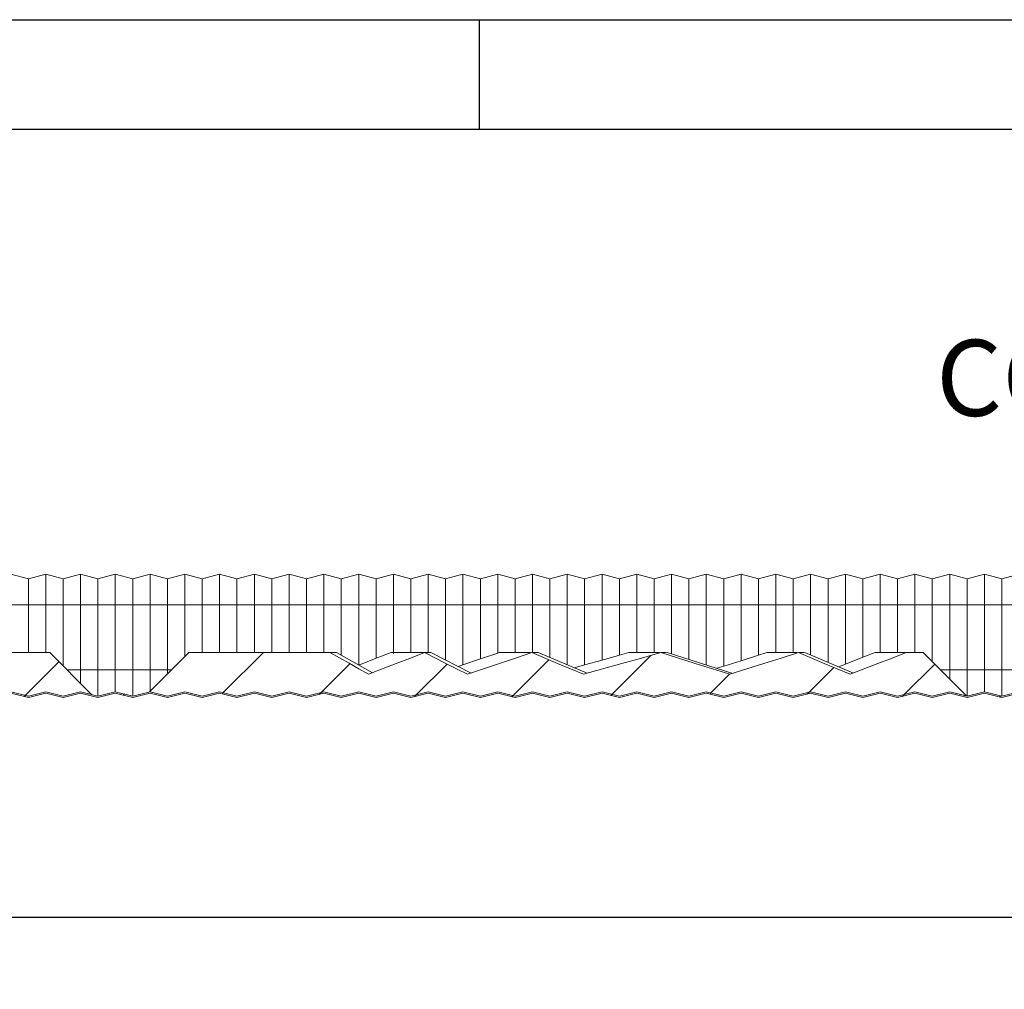
# Model space of a CAD drawing. Units: millimetres. Extents: x -824 to 2965, y -1834 to -347.
# Drawn here: x 121 to 348, y -570 to -347 of the extents above; entities that cross this region are included whole.
import ezdxf

# ---------------------------------------------------------------- set-up
doc = ezdxf.new("R2010")
doc.units = ezdxf.units.MM
doc.header["$PDSIZE"] = -1
doc.layers.add('CADRE', color=5, linetype='Continuous')
doc.layers.add('CONSTRUC', color=8, linetype='Continuous')
doc.styles.add('SLDTEXTSTYLE0', font='TXT', dxfattribs={"width": 0.7})
doc.styles.add('SLDTEXTSTYLE1', font='TXT', dxfattribs={"width": 0.75})
doc.dimstyles.new('SLDDIMSTYLE0', dxfattribs={"dimscale": 5, "dimtxt": 3.5, "dimasz": 3.302, "dimexe": 0, "dimexo": 0.0625, "dimgap": 0.875, "dimtad": 1, "dimdec": 0, "dimrnd": 1e-09, "dimzin": 12, "dimdsep": 46, "dimtxsty": 'SLDTEXTSTYLE0', "dimcen": 0.09, "dimclrd": 8, "dimclre": 8, "dimclrt": 3, "dimadec": 0, "dimazin": 3, "dimtfac": 1, "dimtdec": 0, "dimtofl": 0, "dimtmove": 0, "dimatfit": 3, "dimfxl": 0, "dimfrac": 2, "dimtolj": 1, "dimtzin": 12, "dimarcsym": 0})
pattern_1 = [(45, (-1740.896, -3421.39), (-11.22461, 11.22461), [])]

# ---------------------------------------------------------------- blocks, each defined once
blk = doc.blocks.new('CADRE')
blk.add_line((-32.899, 311.196), (437.904, 311.196))
at = {"layer": 'CADRE'}
blk.add_line((-27.274, 305.571), (432.279, 305.571), dxfattribs=at)
at = {"layer": 'CONSTRUC'}
blk.add_line((201.658, 305.571), (201.658, 311.196), dxfattribs=at)
blk = doc.blocks.new('SW_NOTE_2')
at = {"color": 0, "linetype": 'Continuous', "lineweight": 0, "char_height": 3.5, "attachment_point": 2, "style": 'SLDTEXTSTYLE1'}
for s, insert in [('COUPE', (8.039, 4.512)), ('A-A', (21.418, 4.512))]:
    blk.add_mtext(s, dxfattribs=dict(at, insert=insert))
blk = doc.blocks.new('*D5')
at = {"color": 8, "lineweight": -2}
for p, q in [((-269.61, -576.37), (-269.61, -553.66)), ((-253.1, -553.66), (1058.88, -553.66)), ((1075.39, -576.37), (1075.39, -553.66))]:
    blk.add_line(p, q, dxfattribs=at)
at = {"color": 8}
for points in [[(-253.1, -550.91), (-253.1, -556.41), (-269.61, -553.66)], [(1058.88, -550.91), (1058.88, -556.41), (1075.39, -553.66)]]:
    blk.add_solid(points, dxfattribs=at)
at = {"layer": 'Defpoints', "color": 0}
for p in [(1075.39, -553.66), (-269.61, -576.68), (1075.39, -576.68)]:
    blk.add_point(p, dxfattribs=at)
at = {"color": 3, "insert": (402.89, -540.53), "char_height": 17.5, "attachment_point": 5, "style": 'SLDTEXTSTYLE0'}
blk.add_mtext('\\A1;1345', dxfattribs=at)

msp = doc.modelspace()

# ---------------------------------------------------------------- hatches: boundary and pattern name
at = {"linetype": 'Continuous', "lineweight": 0}
h = msp.add_hatch(dxfattribs=at)
h.set_pattern_fill('ANSI31', scale=4.999684, style=0)
h.set_pattern_definition(pattern_1)
h.paths.add_polyline_path([(1075.31, -503.1), (1075.39, -502.76), (1071.39, -501.76), (1067.39, -502.76), (1063.39, -501.76), (1059.39, -502.76), (1055.39, -501.76), (1051.39, -502.76), (1047.39, -501.76), (1043.39, -502.76), (1039.39, -501.76), (1035.39, -502.76), (1031.39, -501.76), (1027.4, -502.76), (1023.4, -501.76), (1019.4, -502.76), (1015.4, -501.76), (1011.4, -502.76), (1007.4, -501.76), (1003.4, -502.76), (999.4, -501.76), (995.4, -502.76), (991.4, -501.76), (987.4, -502.76), (983.4, -501.76), (979.4, -502.76), (975.4, -501.76), (971.4, -502.76), (967.4, -501.76), (963.4, -502.76), (959.4, -501.76), (955.4, -502.76), (951.4, -501.76), (947.4, -502.76), (943.4, -501.76), (939.4, -502.76), (935.4, -501.76), (931.4, -502.76), (927.4, -501.76), (923.4, -502.76), (919.4, -501.76), (915.4, -502.76), (911.4, -501.76), (907.4, -502.76), (903.4, -501.76), (899.4, -502.76), (895.4, -501.76), (891.4, -502.76), (887.4, -501.76), (883.4, -502.76), (879.4, -501.76), (875.4, -502.76), (871.4, -501.76), (867.41, -502.76), (863.41, -501.76), (859.41, -502.76), (855.41, -501.76), (851.41, -502.76), (847.41, -501.76), (843.41, -502.76), (839.41, -501.76), (835.41, -502.76), (831.41, -501.76), (827.41, -502.76), (823.41, -501.76), (819.41, -502.76), (815.41, -501.76), (811.41, -502.76), (807.41, -501.76), (803.41, -502.76), (799.41, -501.76), (795.41, -502.76), (791.41, -501.76), (787.41, -502.76), (783.41, -501.76), (779.41, -502.76), (775.41, -501.76), (771.41, -502.76), (767.41, -501.76), (763.41, -502.76), (759.41, -501.76), (755.41, -502.76), (751.41, -501.76), (747.41, -502.76), (743.41, -501.76), (739.41, -502.76), (735.41, -501.76), (731.41, -502.76), (727.41, -501.76), (723.41, -502.76), (719.41, -501.76), (715.41, -502.76), (711.42, -501.76), (707.42, -502.76), (703.42, -501.76), (699.42, -502.76), (695.42, -501.76), (691.42, -502.76), (687.42, -501.76), (683.42, -502.76), (679.42, -501.76), (675.42, -502.76), (671.42, -501.76), (667.42, -502.76), (663.42, -501.76), (659.42, -502.76), (655.42, -501.76), (651.42, -502.76), (647.42, -501.76), (643.42, -502.76), (639.42, -501.76), (635.42, -502.76), (631.42, -501.76), (627.42, -502.76), (623.42, -501.76), (619.42, -502.76), (615.42, -501.76), (611.42, -502.76), (607.42, -501.76), (603.42, -502.76), (599.42, -501.76), (595.42, -502.76), (591.42, -501.76), (587.42, -502.76), (583.42, -501.76), (579.42, -502.76), (575.42, -501.76), (571.42, -502.76), (567.42, -501.76), (563.42, -502.76), (559.42, -501.76), (555.42, -502.76), (551.43, -501.76), (547.43, -502.76), (543.43, -501.76), (539.43, -502.76), (535.43, -501.76), (531.43, -502.76), (527.43, -501.76), (523.43, -502.76), (519.43, -501.76), (515.43, -502.76), (511.43, -501.76), (507.43, -502.76), (503.43, -501.76), (499.43, -502.76), (495.43, -501.76), (491.43, -502.76), (487.43, -501.76), (483.43, -502.76), (479.43, -501.76), (475.43, -502.76), (471.43, -501.76), (467.43, -502.76), (463.43, -501.76), (459.43, -502.76), (455.43, -501.76), (451.43, -502.76), (447.43, -501.76), (443.43, -502.76), (439.43, -501.76), (435.43, -502.76), (431.43, -501.76), (427.43, -502.76), (423.43, -501.76), (419.43, -502.76), (415.43, -501.76), (411.43, -502.76), (407.43, -501.76), (403.43, -502.76), (399.43, -501.76), (395.44, -502.76), (391.44, -501.76), (387.44, -502.76), (383.44, -501.76), (379.44, -502.76), (375.44, -501.76), (371.44, -502.76), (367.44, -501.76), (363.44, -502.76), (359.44, -501.76), (355.44, -502.76), (351.44, -501.76), (347.44, -502.76), (343.44, -501.76), (339.44, -502.76), (335.44, -501.76), (331.44, -502.76), (327.44, -501.76), (323.44, -502.76), (319.44, -501.76), (315.44, -502.76), (311.44, -501.76), (307.44, -502.76), (303.44, -501.76), (299.44, -502.76), (295.44, -501.76), (291.44, -502.76), (287.44, -501.76), (283.44, -502.76), (279.44, -501.76), (275.44, -502.76), (271.44, -501.76), (267.44, -502.76), (263.44, -501.76), (259.44, -502.76), (255.44, -501.76), (251.44, -502.76), (247.44, -501.76), (243.44, -502.76), (239.44, -501.76), (235.45, -502.76), (231.45, -501.76), (227.45, -502.76), (223.45, -501.76), (219.45, -502.76), (215.45, -501.76), (211.45, -502.76), (207.45, -501.76), (203.45, -502.76), (199.45, -501.76), (195.45, -502.76), (191.45, -501.76), (187.45, -502.76), (183.45, -501.76), (179.45, -502.76), (175.45, -501.76), (171.45, -502.76), (167.45, -501.76), (163.45, -502.76), (159.45, -501.76), (155.45, -502.76), (151.45, -501.76), (147.45, -502.76), (143.45, -501.76), (139.45, -502.76), (135.45, -501.76), (131.45, -502.76), (127.45, -501.76), (123.45, -502.76), (119.45, -501.76), (115.45, -502.76), (111.45, -501.76), (107.45, -502.76), (103.45, -501.76), (99.45, -502.76), (95.45, -501.76), (91.45, -502.76), (87.45, -501.76), (83.45, -502.76), (79.45, -501.76), (75.46, -502.76), (71.46, -501.76), (67.46, -502.76), (63.46, -501.76), (59.46, -502.76), (55.46, -501.76), (51.46, -502.76), (47.46, -501.76), (43.46, -502.76), (39.46, -501.76), (35.46, -502.76), (31.46, -501.76), (27.46, -502.76), (23.46, -501.76), (19.46, -502.76), (15.46, -501.76), (11.46, -502.76), (7.46, -501.76), (3.46, -502.76), (-0.54, -501.76), (-4.54, -502.76), (-8.54, -501.76), (-12.54, -502.76), (-16.54, -501.76), (-20.54, -502.76), (-24.54, -501.76), (-28.54, -502.76), (-32.54, -501.76), (-36.54, -502.76), (-40.54, -501.76), (-44.54, -502.76), (-48.54, -501.76), (-52.54, -502.76), (-56.54, -501.76), (-60.54, -502.76), (-64.54, -501.76), (-68.54, -502.76), (-72.54, -501.76), (-76.54, -502.76), (-80.53, -501.76), (-84.53, -502.76), (-88.53, -501.76), (-92.53, -502.76), (-96.53, -501.76), (-100.53, -502.76), (-104.53, -501.76), (-108.53, -502.76), (-112.53, -501.76), (-116.53, -502.76), (-120.53, -501.76), (-124.53, -502.76), (-128.53, -501.76), (-132.53, -502.76), (-136.53, -501.76), (-140.53, -502.76), (-144.53, -501.76), (-148.53, -502.76), (-152.53, -501.76), (-156.53, -502.76), (-160.53, -501.76), (-164.53, -502.76), (-168.53, -501.76), (-172.53, -502.76), (-176.53, -501.76), (-180.53, -502.76), (-184.53, -501.76), (-188.53, -502.76), (-192.53, -501.76), (-196.53, -502.76), (-200.53, -501.76), (-204.53, -502.76), (-208.53, -501.76), (-212.53, -502.76), (-216.53, -501.76), (-220.53, -502.76), (-224.53, -501.76), (-228.53, -502.76), (-232.53, -501.76), (-236.53, -502.76), (-240.52, -501.76), (-244.52, -502.76), (-248.52, -501.76), (-252.52, -502.76), (-256.52, -501.76), (-260.52, -502.76), (-264.52, -501.76), (-268.52, -502.76), (-269.52, -502.51), (-269.61, -502.85), (-268.52, -503.12), (-264.52, -502.12), (-260.52, -503.12), (-256.52, -502.12), (-252.52, -503.12), (-248.52, -502.12), (-244.52, -503.12), (-240.52, -502.12), (-236.53, -503.12), (-232.53, -502.12), (-228.53, -503.12), (-224.53, -502.12), (-220.53, -503.12), (-216.53, -502.12), (-212.53, -503.12), (-208.53, -502.12), (-204.53, -503.12), (-200.53, -502.12), (-196.53, -503.12), (-192.53, -502.12), (-188.53, -503.12), (-184.53, -502.12), (-180.53, -503.12), (-176.53, -502.12), (-172.53, -503.12), (-168.53, -502.12), (-164.53, -503.12), (-160.53, -502.12), (-156.53, -503.12), (-152.53, -502.12), (-148.53, -503.12), (-144.53, -502.12), (-140.53, -503.12), (-136.53, -502.12), (-132.53, -503.12), (-128.53, -502.12), (-124.53, -503.12), (-120.53, -502.12), (-116.53, -503.12), (-112.53, -502.12), (-108.53, -503.12), (-104.53, -502.12), (-100.53, -503.12), (-96.53, -502.12), (-92.53, -503.12), (-88.53, -502.12), (-84.53, -503.12), (-80.53, -502.12), (-76.54, -503.12), (-72.54, -502.12), (-68.54, -503.12), (-64.54, -502.12), (-60.54, -503.12), (-56.54, -502.12), (-52.54, -503.12), (-48.54, -502.12), (-44.54, -503.12), (-40.54, -502.12), (-36.54, -503.12), (-32.54, -502.12), (-28.54, -503.12), (-24.54, -502.12), (-20.54, -503.12), (-16.54, -502.12), (-12.54, -503.12), (-8.54, -502.12), (-4.54, -503.12), (-0.54, -502.12), (3.46, -503.12), (7.46, -502.12), (11.46, -503.12), (15.46, -502.12), (19.46, -503.12), (23.46, -502.12), (27.46, -503.12), (31.46, -502.12), (35.46, -503.12), (39.46, -502.12), (43.46, -503.12), (47.46, -502.12), (51.46, -503.12), (55.46, -502.12), (59.46, -503.12), (63.46, -502.12), (67.46, -503.12), (71.46, -502.12), (75.46, -503.12), (79.45, -502.12), (83.45, -503.12), (87.45, -502.12), (91.45, -503.12), (95.45, -502.12), (99.45, -503.12), (103.45, -502.12), (107.45, -503.12), (111.45, -502.12), (115.45, -503.12), (119.45, -502.12), (123.45, -503.12), (127.45, -502.12), (131.45, -503.12), (135.45, -502.12), (139.45, -503.12), (143.45, -502.12), (147.45, -503.12), (151.45, -502.12), (155.45, -503.12), (159.45, -502.12), (163.45, -503.12), (167.45, -502.12), (171.45, -503.12), (175.45, -502.12), (179.45, -503.12), (183.45, -502.12), (187.45, -503.12), (191.45, -502.12), (195.45, -503.12), (199.45, -502.12), (203.45, -503.12), (207.45, -502.12), (211.45, -503.12), (215.45, -502.12), (219.45, -503.12), (223.45, -502.12), (227.45, -503.12), (231.45, -502.12), (235.45, -503.12), (239.44, -502.12), (243.44, -503.12), (247.44, -502.12), (251.44, -503.12), (255.44, -502.12), (259.44, -503.12), (263.44, -502.12), (267.44, -503.12), (271.44, -502.12), (275.44, -503.12), (279.44, -502.12), (283.44, -503.12), (287.44, -502.12), (291.44, -503.12), (295.44, -502.12), (299.44, -503.12), (303.44, -502.12), (307.44, -503.12), (311.44, -502.12), (315.44, -503.12), (319.44, -502.12), (323.44, -503.12), (327.44, -502.12), (331.44, -503.12), (335.44, -502.12), (339.44, -503.12), (343.44, -502.12), (347.44, -503.12), (351.44, -502.12), (355.44, -503.12), (359.44, -502.12), (363.44, -503.12), (367.44, -502.12), (371.44, -503.12), (375.44, -502.12), (379.44, -503.12), (383.44, -502.12), (387.44, -503.12), (391.44, -502.12), (395.44, -503.12), (399.43, -502.12), (403.43, -503.12), (407.43, -502.12), (411.43, -503.12), (415.43, -502.12), (419.43, -503.12), (423.43, -502.12), (427.43, -503.12), (431.43, -502.12), (435.43, -503.12), (439.43, -502.12), (443.43, -503.12), (447.43, -502.12), (451.43, -503.12), (455.43, -502.12), (459.43, -503.12), (463.43, -502.12), (467.43, -503.12), (471.43, -502.12), (475.43, -503.12), (479.43, -502.12), (483.43, -503.12), (487.43, -502.12), (491.43, -503.12), (495.43, -502.12), (499.43, -503.12), (503.43, -502.12), (507.43, -503.12), (511.43, -502.12), (515.43, -503.12), (519.43, -502.12), (523.43, -503.12), (527.43, -502.12), (531.43, -503.12), (535.43, -502.12), (539.43, -503.12), (543.43, -502.12), (547.43, -503.12), (551.43, -502.12), (555.42, -503.12), (559.42, -502.12), (563.42, -503.12), (567.42, -502.12), (571.42, -503.12), (575.42, -502.12), (579.42, -503.12), (583.42, -502.12), (587.42, -503.12), (591.42, -502.12), (595.42, -503.12), (599.42, -502.12), (603.42, -503.12), (607.42, -502.12), (611.42, -503.12), (615.42, -502.12), (619.42, -503.12), (623.42, -502.12), (627.42, -503.12), (631.42, -502.12), (635.42, -503.12), (639.42, -502.12), (643.42, -503.12), (647.42, -502.12), (651.42, -503.12), (655.42, -502.12), (659.42, -503.12), (663.42, -502.12), (667.42, -503.12), (671.42, -502.12), (675.42, -503.12), (679.42, -502.12), (683.42, -503.12), (687.42, -502.12), (691.42, -503.12), (695.42, -502.12), (699.42, -503.12), (703.42, -502.12), (707.42, -503.12), (711.42, -502.12), (715.41, -503.12), (719.41, -502.12), (723.41, -503.12), (727.41, -502.12), (731.41, -503.12), (735.41, -502.12), (739.41, -503.12), (743.41, -502.12), (747.41, -503.12), (751.41, -502.12), (755.41, -503.12), (759.41, -502.12), (763.41, -503.12), (767.41, -502.12), (771.41, -503.12), (775.41, -502.12), (779.41, -503.12), (783.41, -502.12), (787.41, -503.12), (791.41, -502.12), (795.41, -503.12), (799.41, -502.12), (803.41, -503.12), (807.41, -502.12), (811.41, -503.12), (815.41, -502.12), (819.41, -503.12), (823.41, -502.12), (827.41, -503.12), (831.41, -502.12), (835.41, -503.12), (839.41, -502.12), (843.41, -503.12), (847.41, -502.12), (851.41, -503.12), (855.41, -502.12), (859.41, -503.12), (863.41, -502.12), (867.41, -503.12), (871.4, -502.12), (875.4, -503.12), (879.4, -502.12), (883.4, -503.12), (887.4, -502.12), (891.4, -503.12), (895.4, -502.12), (899.4, -503.12), (903.4, -502.12), (907.4, -503.12), (911.4, -502.12), (915.4, -503.12), (919.4, -502.12), (923.4, -503.12), (927.4, -502.12), (931.4, -503.12), (935.4, -502.12), (939.4, -503.12), (943.4, -502.12), (947.4, -503.12), (951.4, -502.12), (955.4, -503.12), (959.4, -502.12), (963.4, -503.12), (967.4, -502.12), (971.4, -503.12), (975.4, -502.12), (979.4, -503.12), (983.4, -502.12), (987.4, -503.12), (991.4, -502.12), (995.4, -503.12), (999.4, -502.12), (1003.4, -503.12), (1007.4, -502.12), (1011.4, -503.12), (1015.4, -502.12), (1019.4, -503.12), (1023.4, -502.12), (1027.4, -503.12), (1031.39, -502.12), (1035.39, -503.12), (1039.39, -502.12), (1043.39, -503.12), (1047.39, -502.12), (1051.39, -503.12), (1055.39, -502.12), (1059.39, -503.12), (1063.39, -502.12), (1067.39, -503.12), (1071.39, -502.12)], flags=0)
at = {"layer": 'CONSTRUC', "linetype": 'Continuous', "lineweight": 0}
h = msp.add_hatch(dxfattribs=at)
h.set_pattern_fill('ANSI31', color=256, scale=4.999684, style=0)
h.set_pattern_definition(pattern_1)
edge = h.paths.add_edge_path(flags=0)
edge.add_line((127.45, -501.76), (131.45, -502.76))
edge.add_line((131.45, -502.76), (135.45, -501.76))
edge.add_line((135.45, -501.76), (138, -502.4))
edge.add_line((138, -502.4), (128.37, -492.76))
edge.add_line((128.37, -492.76), (111.69, -492.76))
edge.add_spline(control_points=[(111.69, -492.76), (110.44, -493.18), (109.19, -493.59), (107.93, -494.01), (106.68, -494.43), (105.43, -494.84), (104.18, -495.26), (101.68, -496.09), (99.18, -496.93), (96.68, -497.76)], knot_values=[0, 0, 0, 0, 0.003957, 0.003957, 0.003957, 0.007913, 0.007913, 0.007913, 0.015824, 0.015824, 0.015824, 0.015824], weights=[1, 1, 1, 1, 1, 1, 1, 1, 1, 1], degree=3, periodic=0)
edge.add_spline(control_points=[(96.68, -497.76), (95.42, -497.34), (94.17, -496.93), (92.92, -496.51), (91.67, -496.09), (90.42, -495.68), (89.17, -495.26), (86.67, -494.43), (84.16, -493.59), (81.66, -492.76)], knot_values=[0, 0, 0, 0, 0.003957, 0.003957, 0.003957, 0.007913, 0.007913, 0.007913, 0.015825, 0.015825, 0.015825, 0.015825], weights=[1, 1, 1, 1, 1, 1, 1, 1, 1, 1], degree=3, periodic=0)
edge.add_spline(control_points=[(81.66, -492.76), (80.62, -493.18), (79.58, -493.59), (78.53, -494.01), (77.49, -494.43), (76.45, -494.84), (75.41, -495.26), (73.32, -496.09), (71.24, -496.93), (69.15, -497.76)], knot_values=[0, 0, 0, 0, 0.003369, 0.003369, 0.003369, 0.006737, 0.006737, 0.006737, 0.013474, 0.013474, 0.013474, 0.013474], weights=[1, 1, 1, 1, 1, 1, 1, 1, 1, 1], degree=3, periodic=0)
edge.add_spline(control_points=[(69.15, -497.76), (68.11, -497.34), (67.07, -496.93), (66.02, -496.51), (64.98, -496.09), (63.94, -495.68), (62.89, -495.26), (60.81, -494.43), (58.72, -493.59), (56.64, -492.76)], knot_values=[0, 0, 0, 0, 0.003369, 0.003369, 0.003369, 0.006737, 0.006737, 0.006737, 0.013475, 0.013475, 0.013475, 0.013475], weights=[1, 1, 1, 1, 1, 1, 1, 1, 1, 1], degree=3, periodic=0)
edge.add_spline(control_points=[(56.64, -492.76), (55.8, -493.18), (54.97, -493.59), (54.13, -494.01), (53.3, -494.43), (52.46, -494.84), (51.62, -495.26), (49.96, -496.09), (48.29, -496.93), (46.62, -497.76)], knot_values=[0, 0, 0, 0, 0.002802, 0.002802, 0.002802, 0.005604, 0.005604, 0.005604, 0.011199, 0.011199, 0.011199, 0.011199], weights=[1, 1, 1, 1, 1, 1, 1, 1, 1, 1], degree=3, periodic=0)
edge.add_line((46.62, -497.76), (36.6, -497.76))
edge.add_spline(control_points=[(36.6, -497.76), (35.76, -497.34), (34.93, -496.93), (34.09, -496.51), (33.26, -496.09), (32.42, -495.67), (31.59, -495.26), (29.92, -494.42), (28.25, -493.59), (26.58, -492.76)], knot_values=[0, 0, 0, 0, 0.002802, 0.002802, 0.002802, 0.005604, 0.005604, 0.005604, 0.011199, 0.011199, 0.011199, 0.011199], weights=[1, 1, 1, 1, 1, 1, 1, 1, 1, 1], degree=3, periodic=0)
edge.add_line((26.58, -492.76), (1.38, -492.76))
edge.add_line((1.38, -492.76), (-7.81, -501.94))
edge.add_line((-7.81, -501.94), (-4.54, -502.76))
edge.add_line((-4.54, -502.76), (-0.54, -501.76))
edge.add_line((-0.54, -501.76), (3.46, -502.76))
edge.add_line((3.46, -502.76), (7.46, -501.76))
edge.add_line((7.46, -501.76), (11.46, -502.76))
edge.add_line((11.46, -502.76), (15.46, -501.76))
edge.add_line((15.46, -501.76), (19.46, -502.76))
edge.add_line((19.46, -502.76), (23.46, -501.76))
edge.add_line((23.46, -501.76), (27.46, -502.76))
edge.add_line((27.46, -502.76), (31.46, -501.76))
edge.add_line((31.46, -501.76), (35.46, -502.76))
edge.add_line((35.46, -502.76), (39.46, -501.76))
edge.add_line((39.46, -501.76), (43.46, -502.76))
edge.add_line((43.46, -502.76), (47.46, -501.76))
edge.add_line((47.46, -501.76), (51.46, -502.76))
edge.add_line((51.46, -502.76), (55.46, -501.76))
edge.add_line((55.46, -501.76), (59.46, -502.76))
edge.add_line((59.46, -502.76), (63.46, -501.76))
edge.add_line((63.46, -501.76), (67.46, -502.76))
edge.add_line((67.46, -502.76), (71.46, -501.76))
edge.add_line((71.46, -501.76), (75.46, -502.76))
edge.add_line((75.46, -502.76), (79.45, -501.76))
edge.add_line((79.45, -501.76), (83.45, -502.76))
edge.add_line((83.45, -502.76), (87.45, -501.76))
edge.add_line((87.45, -501.76), (91.45, -502.76))
edge.add_line((91.45, -502.76), (95.45, -501.76))
edge.add_line((95.45, -501.76), (99.45, -502.76))
edge.add_line((99.45, -502.76), (103.45, -501.76))
edge.add_line((103.45, -501.76), (107.45, -502.76))
edge.add_line((107.45, -502.76), (111.45, -501.76))
edge.add_line((111.45, -501.76), (115.45, -502.76))
edge.add_line((115.45, -502.76), (119.45, -501.76))
edge.add_line((119.45, -501.76), (123.45, -502.76))
edge.add_line((123.45, -502.76), (127.45, -501.76))
h = msp.add_hatch(dxfattribs=at)
h.set_pattern_fill('ANSI31', color=256, scale=4.999684, style=0)
h.set_pattern_definition(pattern_1)
edge = h.paths.add_edge_path(flags=0)
edge.add_line((323.44, -502.76), (327.44, -501.76))
edge.add_line((327.44, -501.76), (331.44, -502.76))
edge.add_line((331.44, -502.76), (335.44, -501.76))
edge.add_line((335.44, -501.76), (339.33, -502.73))
edge.add_line((339.33, -502.73), (329.35, -492.76))
edge.add_line((329.35, -492.76), (325.44, -492.76))
edge.add_spline(control_points=[(325.44, -492.76), (324.36, -493.18), (323.27, -493.6), (322.19, -494.02), (321.11, -494.44), (320.03, -494.86), (318.94, -495.28), (316.82, -496.11), (314.69, -496.93), (312.56, -497.76)], knot_values=[0, 0, 0, 0, 0.003484, 0.003484, 0.003484, 0.006968, 0.006968, 0.006968, 0.013813, 0.013813, 0.013813, 0.013813], weights=[1, 1, 1, 1, 1, 1, 1, 1, 1, 1], degree=3, periodic=0)
edge.add_spline(control_points=[(312.56, -497.76), (311.57, -497.34), (310.57, -496.92), (309.57, -496.5), (308.57, -496.08), (307.57, -495.66), (306.57, -495.24), (304.61, -494.41), (302.64, -493.59), (300.68, -492.76)], knot_values=[0, 0, 0, 0, 0.003252, 0.003252, 0.003252, 0.006503, 0.006503, 0.006503, 0.012893, 0.012893, 0.012893, 0.012893], weights=[1, 1, 1, 1, 1, 1, 1, 1, 1, 1], degree=3, periodic=0)
edge.add_spline(control_points=[(300.68, -492.76), (299.35, -493.18), (298.02, -493.6), (296.68, -494.02), (295.35, -494.44), (294.02, -494.86), (292.68, -495.28), (290.07, -496.11), (287.46, -496.93), (284.84, -497.76)], knot_values=[0, 0, 0, 0, 0.004193, 0.004193, 0.004193, 0.008386, 0.008386, 0.008386, 0.016612, 0.016612, 0.016612, 0.016612], weights=[1, 1, 1, 1, 1, 1, 1, 1, 1, 1], degree=3, periodic=0)
edge.add_spline(control_points=[(284.84, -497.76), (283.51, -497.34), (282.17, -496.92), (280.84, -496.5), (279.51, -496.08), (278.18, -495.66), (276.84, -495.24), (274.23, -494.41), (271.62, -493.58), (269, -492.76)], knot_values=[0, 0, 0, 0, 0.004193, 0.004193, 0.004193, 0.008386, 0.008386, 0.008386, 0.016609, 0.016609, 0.016609, 0.016609], weights=[1, 1, 1, 1, 1, 1, 1, 1, 1, 1], degree=3, periodic=0)
edge.add_spline(control_points=[(269, -492.76), (267.5, -493.18), (266, -493.6), (264.5, -494.02), (263, -494.44), (261.5, -494.86), (260.01, -495.28), (257.07, -496.11), (254.13, -496.93), (251.19, -497.76)], knot_values=[0, 0, 0, 0, 0.004673, 0.004673, 0.004673, 0.009346, 0.009346, 0.009346, 0.018502, 0.018502, 0.018502, 0.018502], weights=[1, 1, 1, 1, 1, 1, 1, 1, 1, 1], degree=3, periodic=0)
edge.add_spline(control_points=[(251.19, -497.76), (250.19, -497.34), (249.19, -496.92), (248.19, -496.5), (247.19, -496.08), (246.2, -495.66), (245.2, -495.24), (243.24, -494.41), (241.28, -493.59), (239.32, -492.76)], knot_values=[0, 0, 0, 0, 0.003252, 0.003252, 0.003252, 0.006503, 0.006503, 0.006503, 0.012883, 0.012883, 0.012883, 0.012883], weights=[1, 1, 1, 1, 1, 1, 1, 1, 1, 1], degree=3, periodic=0)
edge.add_spline(control_points=[(239.32, -492.76), (238.07, -493.18), (236.82, -493.6), (235.57, -494.02), (234.32, -494.44), (233.07, -494.86), (231.82, -495.29), (229.37, -496.11), (226.93, -496.93), (224.48, -497.76)], knot_values=[0, 0, 0, 0, 0.003955, 0.003955, 0.003955, 0.00791, 0.00791, 0.00791, 0.015658, 0.015658, 0.015658, 0.015658], weights=[1, 1, 1, 1, 1, 1, 1, 1, 1, 1], degree=3, periodic=0)
edge.add_spline(control_points=[(224.48, -497.76), (223.65, -497.34), (222.82, -496.92), (221.98, -496.5), (221.15, -496.08), (220.32, -495.66), (219.49, -495.24), (217.86, -494.41), (216.22, -493.59), (214.59, -492.76)], knot_values=[0, 0, 0, 0, 0.002796, 0.002796, 0.002796, 0.005593, 0.005593, 0.005593, 0.011083, 0.011083, 0.011083, 0.011083], weights=[1, 1, 1, 1, 1, 1, 1, 1, 1, 1], degree=3, periodic=0)
edge.add_spline(control_points=[(214.59, -492.76), (213.51, -493.18), (212.42, -493.6), (211.34, -494.02), (210.26, -494.45), (209.17, -494.87), (208.09, -495.29), (205.97, -496.11), (203.85, -496.94), (201.74, -497.76)], knot_values=[0, 0, 0, 0, 0.003488, 0.003488, 0.003488, 0.006977, 0.006977, 0.006977, 0.013793, 0.013793, 0.013793, 0.013793], weights=[1, 1, 1, 1, 1, 1, 1, 1, 1, 1], degree=3, periodic=0)
edge.add_spline(control_points=[(201.74, -497.76), (200.99, -497.34), (200.24, -496.92), (199.49, -496.5), (198.74, -496.08), (197.99, -495.65), (197.24, -495.23), (195.77, -494.41), (194.31, -493.58), (192.84, -492.76)], knot_values=[0, 0, 0, 0, 0.002578, 0.002578, 0.002578, 0.005156, 0.005156, 0.005156, 0.010207, 0.010207, 0.010207, 0.010207], weights=[1, 1, 1, 1, 1, 1, 1, 1, 1, 1], degree=3, periodic=0)
edge.add_line((192.84, -492.76), (160.36, -492.76))
edge.add_line((160.36, -492.76), (151.34, -501.79))
edge.add_line((151.34, -501.79), (151.45, -501.76))
edge.add_line((151.45, -501.76), (155.45, -502.76))
edge.add_line((155.45, -502.76), (159.45, -501.76))
edge.add_line((159.45, -501.76), (163.45, -502.76))
edge.add_line((163.45, -502.76), (167.45, -501.76))
edge.add_line((167.45, -501.76), (171.45, -502.76))
edge.add_line((171.45, -502.76), (175.45, -501.76))
edge.add_line((175.45, -501.76), (179.45, -502.76))
edge.add_line((179.45, -502.76), (183.45, -501.76))
edge.add_line((183.45, -501.76), (187.45, -502.76))
edge.add_line((187.45, -502.76), (191.45, -501.76))
edge.add_line((191.45, -501.76), (195.45, -502.76))
edge.add_line((195.45, -502.76), (199.45, -501.76))
edge.add_line((199.45, -501.76), (203.45, -502.76))
edge.add_line((203.45, -502.76), (207.45, -501.76))
edge.add_line((207.45, -501.76), (211.45, -502.76))
edge.add_line((211.45, -502.76), (215.45, -501.76))
edge.add_line((215.45, -501.76), (219.45, -502.76))
edge.add_line((219.45, -502.76), (223.45, -501.76))
edge.add_line((223.45, -501.76), (227.45, -502.76))
edge.add_line((227.45, -502.76), (231.45, -501.76))
edge.add_line((231.45, -501.76), (235.45, -502.76))
edge.add_line((235.45, -502.76), (239.44, -501.76))
edge.add_line((239.44, -501.76), (243.44, -502.76))
edge.add_line((243.44, -502.76), (247.44, -501.76))
edge.add_line((247.44, -501.76), (251.44, -502.76))
edge.add_line((251.44, -502.76), (255.44, -501.76))
edge.add_line((255.44, -501.76), (259.44, -502.76))
edge.add_line((259.44, -502.76), (263.44, -501.76))
edge.add_line((263.44, -501.76), (267.44, -502.76))
edge.add_line((267.44, -502.76), (271.44, -501.76))
edge.add_line((271.44, -501.76), (275.44, -502.76))
edge.add_line((275.44, -502.76), (279.44, -501.76))
edge.add_line((279.44, -501.76), (283.44, -502.76))
edge.add_line((283.44, -502.76), (287.44, -501.76))
edge.add_line((287.44, -501.76), (291.44, -502.76))
edge.add_line((291.44, -502.76), (295.44, -501.76))
edge.add_line((295.44, -501.76), (299.44, -502.76))
edge.add_line((299.44, -502.76), (303.44, -501.76))
edge.add_line((303.44, -501.76), (307.44, -502.76))
edge.add_line((307.44, -502.76), (311.44, -501.76))
edge.add_line((311.44, -501.76), (315.44, -502.76))
edge.add_line((315.44, -502.76), (319.44, -501.76))
edge.add_line((319.44, -501.76), (323.44, -502.76))

# ---------------------------------------------------------------- linework, layer by layer
at = {"color": 7, "linetype": 'Continuous', "lineweight": 15}
for p, q in [((119.45, -474.76), (123.45, -475.76)), ((123.45, -475.76), (127.45, -474.76)), ((127.45, -474.76), (127.45, -481.76)), ((127.45, -474.76), (131.45, -475.76)), ((131.45, -475.76), (135.45, -474.76)), ((135.45, -474.76), (135.45, -481.76)), ((135.45, -474.76), (139.45, -475.76)), ((139.45, -475.76), (143.45, -474.76)), ((143.45, -474.76), (143.45, -481.76)), ((143.45, -474.76), (147.45, -475.76)), ((147.45, -475.76), (151.45, -474.76)), ((151.45, -474.76), (151.45, -481.76)), ((151.45, -474.76), (155.45, -475.76)), ((155.45, -475.76), (159.45, -474.76)), ((159.45, -474.76), (159.45, -481.76)), ((159.45, -474.76), (163.45, -475.76)), ((163.45, -475.76), (167.45, -474.76)), ((167.45, -474.76), (167.45, -481.76)), ((167.45, -474.76), (171.45, -475.76)), ((171.45, -475.76), (175.45, -474.76)), ((175.45, -474.76), (175.45, -481.76)), ((175.45, -474.76), (179.45, -475.76)), ((179.45, -475.76), (183.45, -474.76)), ((183.45, -474.76), (183.45, -481.76)), ((183.45, -474.76), (187.45, -475.76)), ((187.45, -475.76), (191.45, -474.76)), ((191.45, -474.76), (191.45, -481.76)), ((191.45, -474.76), (195.45, -475.76)), ((195.45, -475.76), (199.45, -474.76)), ((199.45, -474.76), (199.45, -481.76)), ((199.45, -474.76), (203.45, -475.76)), ((203.45, -475.76), (207.45, -474.76)), ((207.45, -474.76), (207.45, -481.76)), ((207.45, -474.76), (211.45, -475.76)), ((211.45, -475.76), (215.45, -474.76)), ((215.45, -474.76), (215.45, -481.76)), ((215.45, -474.76), (219.45, -475.76)), ((219.45, -475.76), (223.45, -474.76)), ((223.45, -474.76), (223.45, -481.76)), ((223.45, -474.76), (227.45, -475.76)), ((227.45, -475.76), (231.45, -474.76)), ((231.45, -474.76), (231.45, -481.76)), ((231.45, -474.76), (235.45, -475.76)), ((235.45, -475.76), (239.44, -474.76)), ((239.44, -474.76), (239.44, -481.76)), ((239.44, -474.76), (243.44, -475.76)), ((243.44, -475.76), (247.44, -474.76)), ((247.44, -474.76), (247.44, -481.76)), ((247.44, -474.76), (251.44, -475.76)), ((251.44, -475.76), (255.44, -474.76)), ((255.44, -474.76), (255.44, -481.76)), ((255.44, -474.76), (259.44, -475.76)), ((259.44, -475.76), (263.44, -474.76)), ((263.44, -474.76), (263.44, -481.76)), ((263.44, -474.76), (267.44, -475.76)), ((267.44, -475.76), (271.44, -474.76)), ((271.44, -474.76), (271.44, -481.76)), ((271.44, -474.76), (275.44, -475.76)), ((275.44, -475.76), (279.44, -474.76)), ((279.44, -474.76), (279.44, -481.76)), ((279.44, -474.76), (283.44, -475.76)), ((283.44, -475.76), (287.44, -474.76)), ((287.44, -474.76), (287.44, -481.76)), ((287.44, -474.76), (291.44, -475.76)), ((291.44, -475.76), (295.44, -474.76)), ((295.44, -474.76), (295.44, -481.76)), ((295.44, -474.76), (299.44, -475.76)), ((299.44, -475.76), (303.44, -474.76)), ((303.44, -474.76), (303.44, -481.76)), ((303.44, -474.76), (307.44, -475.76)), ((307.44, -475.76), (311.44, -474.76)), ((311.44, -474.76), (311.44, -481.76)), ((311.44, -474.76), (315.44, -475.76)), ((315.44, -475.76), (319.44, -474.76)), ((319.44, -474.76), (319.44, -481.76)), ((319.44, -474.76), (323.44, -475.76)), ((323.44, -475.76), (327.44, -474.76)), ((327.44, -474.76), (327.44, -481.76)), ((327.44, -474.76), (331.44, -475.76)), ((331.44, -475.76), (335.44, -474.76)), ((335.44, -474.76), (335.44, -481.76)), ((335.44, -474.76), (339.44, -475.76)), ((339.44, -475.76), (343.44, -474.76)), ((343.44, -474.76), (343.44, -481.76)), ((343.44, -474.76), (347.44, -475.76)), ((347.44, -475.76), (351.44, -474.76)), ((123.45, -475.76), (123.45, -481.76)), ((131.45, -475.76), (131.45, -481.76)), ((139.45, -475.76), (139.45, -481.76)), ((147.45, -475.76), (147.45, -481.76)), ((155.45, -475.76), (155.45, -481.76)), ((163.45, -475.76), (163.45, -481.76)), ((171.45, -475.76), (171.45, -481.76)), ((179.45, -475.76), (179.45, -481.76)), ((187.45, -475.76), (187.45, -481.76)), ((195.45, -475.76), (195.45, -481.76)), ((203.45, -475.76), (203.45, -481.76)), ((211.45, -475.76), (211.45, -481.76)), ((219.45, -475.76), (219.45, -481.76)), ((227.45, -475.76), (227.45, -481.76)), ((235.45, -475.76), (235.45, -481.76)), ((243.44, -475.76), (243.44, -481.76)), ((251.44, -475.76), (251.44, -481.76)), ((259.44, -475.76), (259.44, -481.76)), ((267.44, -475.76), (267.44, -481.76)), ((275.44, -475.76), (275.44, -481.76)), ((283.44, -475.76), (283.44, -481.76)), ((291.44, -475.76), (291.44, -481.76)), ((299.44, -475.76), (299.44, -481.76)), ((307.44, -475.76), (307.44, -481.76)), ((315.44, -475.76), (315.44, -481.76)), ((323.44, -475.76), (323.44, -481.76)), ((331.44, -475.76), (331.44, -481.76)), ((339.44, -475.76), (339.44, -481.76)), ((347.44, -475.76), (347.44, -481.76)), ((119.45, -481.76), (123.45, -481.76)), ((123.45, -481.76), (123.45, -492.76)), ((123.45, -481.76), (127.45, -481.76)), ((127.45, -481.76), (131.45, -481.76)), ((127.45, -481.76), (127.45, -492.76)), ((131.45, -481.76), (131.45, -495.84)), ((131.45, -481.76), (135.45, -481.76)), ((135.45, -481.76), (135.45, -496.76)), ((135.45, -481.76), (139.45, -481.76)), ((139.45, -481.76), (143.45, -481.76)), ((139.45, -481.76), (139.45, -496.76)), ((143.45, -481.76), (147.45, -481.76)), ((143.45, -481.76), (143.45, -496.76)), ((147.45, -481.76), (151.45, -481.76)), ((147.45, -481.76), (147.45, -496.76)), ((151.45, -481.76), (155.45, -481.76)), ((151.45, -481.76), (151.45, -496.76)), ((155.45, -481.76), (159.45, -481.76)), ((155.45, -481.76), (155.45, -496.76)), ((159.45, -481.76), (163.45, -481.76)), ((159.45, -481.76), (159.45, -493.67)), ((163.45, -481.76), (163.45, -492.76)), ((163.45, -481.76), (167.45, -481.76)), ((167.45, -481.76), (167.45, -492.76)), ((167.45, -481.76), (171.45, -481.76)), ((171.45, -481.76), (175.45, -481.76)), ((171.45, -481.76), (171.45, -492.76)), ((175.45, -481.76), (179.45, -481.76)), ((175.45, -481.76), (175.45, -492.76)), ((179.45, -481.76), (183.45, -481.76)), ((179.45, -481.76), (179.45, -492.76)), ((183.45, -481.76), (187.45, -481.76)), ((183.45, -481.76), (183.45, -492.76)), ((187.45, -481.76), (191.45, -481.76)), ((187.45, -481.76), (187.45, -492.76)), ((191.45, -481.76), (195.45, -481.76)), ((191.45, -481.76), (191.45, -492.76)), ((195.45, -481.76), (199.45, -481.76)), ((195.45, -481.76), (195.45, -493.37)), ((199.45, -481.76), (203.45, -481.76)), ((199.45, -481.76), (199.45, -495.62)), ((203.45, -481.76), (207.45, -481.76)), ((203.45, -481.76), (203.45, -494.07)), ((207.45, -481.76), (211.45, -481.76)), ((207.45, -481.76), (207.45, -493)), ((211.45, -481.76), (215.45, -481.76)), ((211.45, -481.76), (211.45, -492.76)), ((215.45, -481.76), (219.45, -481.76)), ((215.45, -481.76), (215.45, -492.76)), ((219.45, -481.76), (223.45, -481.76)), ((219.45, -481.76), (219.45, -494.46)), ((223.45, -481.76), (227.45, -481.76)), ((223.45, -481.76), (223.45, -495.57)), ((227.45, -481.76), (231.45, -481.76)), ((227.45, -481.76), (227.45, -494.19)), ((231.45, -481.76), (235.45, -481.76)), ((231.45, -481.76), (231.45, -492.88)), ((235.45, -481.76), (239.44, -481.76)), ((235.45, -481.76), (235.45, -492.76)), ((239.44, -481.76), (239.44, -492.76)), ((239.44, -481.76), (243.44, -481.76)), ((243.44, -481.76), (247.44, -481.76)), ((243.44, -481.76), (243.44, -493.88)), ((247.44, -481.76), (247.44, -495.57)), ((247.44, -481.76), (251.44, -481.76)), ((251.44, -481.76), (251.44, -495.58)), ((251.44, -481.76), (255.44, -481.76)), ((255.44, -481.76), (255.44, -494.49)), ((255.44, -481.76), (259.44, -481.76)), ((259.44, -481.76), (259.44, -493.34)), ((259.44, -481.76), (263.44, -481.76)), ((263.44, -481.76), (263.44, -492.76)), ((263.44, -481.76), (267.44, -481.76)), ((267.44, -481.76), (267.44, -492.76)), ((267.44, -481.76), (271.44, -481.76)), ((271.44, -481.76), (271.44, -493.08)), ((271.44, -481.76), (275.44, -481.76)), ((275.44, -481.76), (275.44, -494.34)), ((275.44, -481.76), (279.44, -481.76)), ((279.44, -481.76), (279.44, -495.61)), ((279.44, -481.76), (283.44, -481.76)), ((283.44, -481.76), (287.44, -481.76)), ((283.44, -481.76), (283.44, -495.87)), ((287.44, -481.76), (287.44, -494.65)), ((287.44, -481.76), (291.44, -481.76)), ((291.44, -481.76), (295.44, -481.76)), ((291.44, -481.76), (291.44, -493.35)), ((295.44, -481.76), (295.44, -492.76)), ((295.44, -481.76), (299.44, -481.76)), ((299.44, -481.76), (299.44, -492.76)), ((299.44, -481.76), (303.44, -481.76)), ((303.44, -481.76), (303.44, -493.33)), ((303.44, -481.76), (307.44, -481.76)), ((307.44, -481.76), (307.44, -495.02)), ((307.44, -481.76), (311.44, -481.76)), ((311.44, -481.76), (315.44, -481.76)), ((311.44, -481.76), (311.44, -495.41)), ((315.44, -481.76), (319.44, -481.76)), ((315.44, -481.76), (315.44, -493.82)), ((319.44, -481.76), (323.44, -481.76)), ((319.44, -481.76), (319.44, -492.76)), ((323.44, -481.76), (327.44, -481.76)), ((323.44, -481.76), (323.44, -492.76)), ((327.44, -481.76), (331.44, -481.76)), ((327.44, -481.76), (327.44, -492.76)), ((331.44, -481.76), (335.44, -481.76)), ((331.44, -481.76), (331.44, -494.84)), ((335.44, -481.76), (339.44, -481.76)), ((335.44, -481.76), (335.44, -496.76)), ((339.44, -481.76), (339.44, -496.76)), ((339.44, -481.76), (343.44, -481.76)), ((343.44, -481.76), (343.44, -496.76)), ((343.44, -481.76), (347.44, -481.76)), ((347.44, -481.76), (347.44, -496.76)), ((347.44, -481.76), (351.44, -481.76)), ((111.69, -492.76), (128.37, -492.76)), ((128.37, -492.76), (138, -502.4)), ((151.34, -501.79), (160.36, -492.76)), ((160.36, -492.76), (192.84, -492.76)), ((202.63, -497.41), (194.36, -492.76)), ((206.94, -492.76), (203.45, -494.07)), ((225.37, -497.46), (216.09, -492.76)), ((231.45, -492.88), (227.45, -494.19)), ((231.8, -492.76), (231.45, -492.88)), ((252.06, -497.51), (240.78, -492.76)), ((259.44, -493.34), (255.44, -494.49)), ((261.58, -492.76), (259.44, -493.34)), ((285.55, -497.54), (270.43, -492.76)), ((291.44, -493.35), (287.44, -494.65)), ((293.39, -492.76), (291.44, -493.35)), ((313.29, -497.48), (302.08, -492.76)), ((315.44, -493.82), (311.44, -495.41)), ((318.27, -492.76), (315.44, -493.82)), ((325.44, -492.76), (329.35, -492.76)), ((329.35, -492.76), (339.33, -502.73)), ((203.45, -494.07), (199.5, -495.65)), ((223.45, -495.57), (222.34, -495.93)), ((227.45, -494.19), (223.45, -495.57)), ((251.44, -495.58), (249.07, -496.26)), ((255.44, -494.49), (251.44, -495.58)), ((283.44, -495.87), (281.87, -496.37)), ((287.44, -494.65), (283.44, -495.87)), ((311.44, -495.41), (309.82, -496.02)), ((135.45, -496.76), (135.45, -499.84)), ((135.45, -496.76), (139.45, -496.76)), ((139.45, -496.76), (139.45, -502.76)), ((139.45, -496.76), (143.45, -496.76)), ((143.45, -496.76), (143.45, -501.76)), ((143.45, -496.76), (147.45, -496.76)), ((147.45, -496.76), (147.45, -502.76)), ((147.45, -496.76), (151.45, -496.76)), ((151.45, -496.76), (151.45, -501.67)), ((151.45, -496.76), (155.45, -496.76)), ((155.45, -496.76), (155.45, -497.67)), ((335.44, -496.76), (335.44, -498.84)), ((335.44, -496.76), (339.44, -496.76)), ((339.44, -496.76), (339.44, -502.76)), ((339.44, -496.76), (343.44, -496.76)), ((343.44, -496.76), (343.44, -501.76)), ((343.44, -496.76), (347.44, -496.76)), ((347.44, -496.76), (347.44, -502.76)), ((347.44, -496.76), (351.44, -496.76)), ((123.45, -502.76), (119.45, -501.76)), ((119.45, -502.12), (123.45, -503.12)), ((127.45, -501.76), (123.45, -502.76)), ((123.45, -503.12), (127.45, -502.12)), ((131.45, -502.76), (127.45, -501.76)), ((127.45, -502.12), (131.45, -503.12)), ((135.45, -501.76), (131.45, -502.76)), ((131.45, -503.12), (135.45, -502.12)), ((138, -502.4), (135.45, -501.76)), ((139.45, -502.76), (135.45, -501.76)), ((135.45, -502.12), (139.45, -503.12)), ((143.45, -501.76), (139.45, -502.76)), ((139.45, -503.12), (143.45, -502.12)), ((147.45, -502.76), (143.45, -501.76)), ((143.45, -502.12), (147.45, -503.12)), ((151.45, -501.76), (147.45, -502.76)), ((147.45, -503.12), (151.45, -502.12)), ((151.45, -501.76), (151.34, -501.79)), ((155.45, -502.76), (151.45, -501.76)), ((151.45, -502.12), (155.45, -503.12)), ((159.45, -501.76), (155.45, -502.76)), ((155.45, -503.12), (159.45, -502.12)), ((163.45, -502.76), (159.45, -501.76)), ((159.45, -502.12), (163.45, -503.12)), ((167.45, -501.76), (163.45, -502.76)), ((163.45, -503.12), (167.45, -502.12)), ((171.45, -502.76), (167.45, -501.76)), ((167.45, -502.12), (171.45, -503.12)), ((175.45, -501.76), (171.45, -502.76)), ((171.45, -503.12), (175.45, -502.12)), ((179.45, -502.76), (175.45, -501.76)), ((175.45, -502.12), (179.45, -503.12)), ((183.45, -501.76), (179.45, -502.76)), ((179.45, -503.12), (183.45, -502.12)), ((187.45, -502.76), (183.45, -501.76)), ((183.45, -502.12), (187.45, -503.12)), ((191.45, -501.76), (187.45, -502.76)), ((187.45, -503.12), (191.45, -502.12)), ((195.45, -502.76), (191.45, -501.76)), ((191.45, -502.12), (195.45, -503.12)), ((199.45, -501.76), (195.45, -502.76)), ((195.45, -503.12), (199.45, -502.12)), ((203.45, -502.76), (199.45, -501.76)), ((199.45, -502.12), (203.45, -503.12)), ((207.45, -501.76), (203.45, -502.76)), ((203.45, -503.12), (207.45, -502.12)), ((211.45, -502.76), (207.45, -501.76)), ((207.45, -502.12), (211.45, -503.12)), ((215.45, -501.76), (211.45, -502.76)), ((211.45, -503.12), (215.45, -502.12)), ((219.45, -502.76), (215.45, -501.76)), ((215.45, -502.12), (219.45, -503.12)), ((223.45, -501.76), (219.45, -502.76)), ((219.45, -503.12), (223.45, -502.12)), ((227.45, -502.76), (223.45, -501.76)), ((223.45, -502.12), (227.45, -503.12)), ((231.45, -501.76), (227.45, -502.76)), ((227.45, -503.12), (231.45, -502.12)), ((235.45, -502.76), (231.45, -501.76)), ((231.45, -502.12), (235.45, -503.12)), ((239.44, -501.76), (235.45, -502.76)), ((235.45, -503.12), (239.44, -502.12)), ((243.44, -502.76), (239.44, -501.76)), ((239.44, -502.12), (243.44, -503.12)), ((247.44, -501.76), (243.44, -502.76)), ((243.44, -503.12), (247.44, -502.12)), ((251.44, -502.76), (247.44, -501.76)), ((247.44, -502.12), (251.44, -503.12)), ((255.44, -501.76), (251.44, -502.76)), ((251.44, -503.12), (255.44, -502.12)), ((259.44, -502.76), (255.44, -501.76)), ((255.44, -502.12), (259.44, -503.12)), ((263.44, -501.76), (259.44, -502.76)), ((259.44, -503.12), (263.44, -502.12)), ((267.44, -502.76), (263.44, -501.76)), ((263.44, -502.12), (267.44, -503.12)), ((271.44, -501.76), (267.44, -502.76)), ((267.44, -503.12), (271.44, -502.12)), ((275.44, -502.76), (271.44, -501.76)), ((271.44, -502.12), (275.44, -503.12)), ((279.44, -501.76), (275.44, -502.76)), ((275.44, -503.12), (279.44, -502.12)), ((283.44, -502.76), (279.44, -501.76)), ((279.44, -502.12), (283.44, -503.12)), ((287.44, -501.76), (283.44, -502.76)), ((283.44, -503.12), (287.44, -502.12)), ((291.44, -502.76), (287.44, -501.76)), ((287.44, -502.12), (291.44, -503.12)), ((295.44, -501.76), (291.44, -502.76)), ((291.44, -503.12), (295.44, -502.12)), ((299.44, -502.76), (295.44, -501.76)), ((295.44, -502.12), (299.44, -503.12)), ((303.44, -501.76), (299.44, -502.76)), ((299.44, -503.12), (303.44, -502.12)), ((307.44, -502.76), (303.44, -501.76)), ((303.44, -502.12), (307.44, -503.12)), ((311.44, -501.76), (307.44, -502.76)), ((307.44, -503.12), (311.44, -502.12)), ((315.44, -502.76), (311.44, -501.76)), ((311.44, -502.12), (315.44, -503.12)), ((319.44, -501.76), (315.44, -502.76)), ((315.44, -503.12), (319.44, -502.12)), ((323.44, -502.76), (319.44, -501.76)), ((319.44, -502.12), (323.44, -503.12)), ((327.44, -501.76), (323.44, -502.76)), ((323.44, -503.12), (327.44, -502.12)), ((331.44, -502.76), (327.44, -501.76)), ((327.44, -502.12), (331.44, -503.12)), ((335.44, -501.76), (331.44, -502.76)), ((331.44, -503.12), (335.44, -502.12)), ((339.44, -502.76), (335.44, -501.76)), ((339.33, -502.73), (335.44, -501.76)), ((335.44, -502.12), (339.44, -503.12)), ((343.44, -501.76), (339.44, -502.76)), ((339.44, -503.12), (343.44, -502.12)), ((347.44, -502.76), (343.44, -501.76)), ((343.44, -502.12), (347.44, -503.12)), ((351.44, -501.76), (347.44, -502.76)), ((347.44, -503.12), (351.44, -502.12))]:
    msp.add_line(p, q, dxfattribs=at)
at = {"color": 8, "linetype": 'Continuous', "lineweight": 15}
for p, q in [((132.37, -496.76), (135.45, -496.76)), ((155.45, -496.76), (156.37, -496.76)), ((333.35, -496.76), (335.44, -496.76))]:
    msp.add_line(p, q, dxfattribs=at)
at = {"color": 7, "linetype": 'Continuous', "lineweight": 15, "flags": 128}
for points in [[(201.74, -497.76), (199.49, -496.5), (197.24, -495.23), (192.84, -492.76)], [(214.59, -492.76), (211.34, -494.02), (208.09, -495.29), (201.74, -497.76)], [(224.48, -497.76), (221.98, -496.5), (219.49, -495.24), (214.59, -492.76)], [(239.32, -492.76), (235.57, -494.02), (231.82, -495.29), (224.48, -497.76)], [(251.19, -497.76), (248.19, -496.5), (245.2, -495.24), (239.32, -492.76)], [(269, -492.76), (264.5, -494.02), (260.01, -495.28), (251.19, -497.76)], [(284.84, -497.76), (280.84, -496.5), (276.84, -495.24), (269, -492.76)], [(300.68, -492.76), (296.68, -494.02), (292.68, -495.28), (284.84, -497.76)], [(312.56, -497.76), (309.57, -496.5), (306.57, -495.24), (300.68, -492.76)], [(325.44, -492.76), (322.19, -494.02), (318.94, -495.28), (312.56, -497.76)]]:
    msp.add_lwpolyline(points, dxfattribs=at)
at = {"color": 7, "linetype": 'Continuous', "lineweight": 15}
for points, knots in [([(192.84, -492.76), (193.42, -492.76), (194.32, -492.76), (194.24, -492.76), (194.2, -492.76)], [0, 0, 0, 0, 0.648005, 1, 1, 1, 1]), ([(214.59, -492.76), (214.55, -492.76), (214.37, -492.76), (214.03, -492.76), (213.6, -492.76), (213.31, -492.76), (213.18, -492.76)], [0, 0, 0, 0, 0.115395, 0.459639, 0.754526, 1, 1, 1, 1]), ([(214.59, -492.76), (214.86, -492.76), (215.39, -492.76), (215.84, -492.76), (216.06, -492.76), (216.06, -492.76), (216.06, -492.76)], [0, 0, 0, 0, 0.3093333, 0.5997155, 0.8711954, 1, 1, 1, 1]), ([(238.97, -492.76), (238.56, -492.76), (237.59, -492.76), (235.24, -492.76), (232.95, -492.76), (231.8, -492.76)], [0, 0, 0, 0, 0.2666571, 0.6328561, 1, 1, 1, 1]), ([(239.32, -492.76), (239.89, -492.76), (240.73, -492.76), (240.65, -492.76), (240.63, -492.76)], [0, 0, 0, 0, 0.679576, 1, 1, 1, 1]), ([(268.65, -492.76), (268.24, -492.76), (267.28, -492.76), (264.95, -492.76), (262.71, -492.76), (261.58, -492.76)], [0, 0, 0, 0, 0.270103, 0.634616, 1, 1, 1, 1]), ([(269, -492.76), (269.56, -492.76), (270.38, -492.76), (270.31, -492.76), (270.28, -492.76)], [0, 0, 0, 0, 0.6830207, 1, 1, 1, 1]), ([(300.33, -492.76), (299.93, -492.76), (298.98, -492.76), (296.69, -492.76), (294.49, -492.76), (293.39, -492.76)], [0, 0, 0, 0, 0.271763, 0.635484, 1, 1, 1, 1]), ([(300.68, -492.76), (301.23, -492.76), (302.04, -492.76), (301.96, -492.76), (301.93, -492.76)], [0, 0, 0, 0, 0.6839063, 1, 1, 1, 1]), ([(325.26, -492.76), (324.81, -492.76), (323.83, -492.76), (321.51, -492.76), (319.35, -492.76), (318.27, -492.76)], [0, 0, 0, 0, 0.297499, 0.648394, 1, 1, 1, 1])]:
    msp.add_open_spline(points, degree=3, knots=knots, dxfattribs=at)
msp.add_open_spline([(213.18, -492.76), (211.68, -492.76), (209.6, -492.76), (206.94, -492.76)], degree=3, dxfattribs=at)

# ---------------------------------------------------------------- block references
at = {"xscale": 4.48, "yscale": 4.48, "zscale": 4.48}
msp.add_blockref('CADRE', (-676.18, -1741.33), dxfattribs=at)
at = {"color": 3, "linetype": 'Continuous', "lineweight": 30, "xscale": 4.999999895748533, "yscale": 4.999999895748533, "zscale": 4.999999895748533}
msp.add_blockref('SW_NOTE_2', (331.78, -443.37), dxfattribs=at)

# ---------------------------------------------------------------- dimensions: what is measured, and where the dimension line sits
dim = msp.add_linear_dim(base=(1075.39, -553.66), p1=(-269.61, -576.68), p2=(1075.39, -576.68), dimstyle='SLDDIMSTYLE0')
dim.commit()
dim.dimension.update_dxf_attribs({"geometry": '*D5', "text_midpoint": (402.89, -540.53)})

doc.saveas('drawing.dxf')
